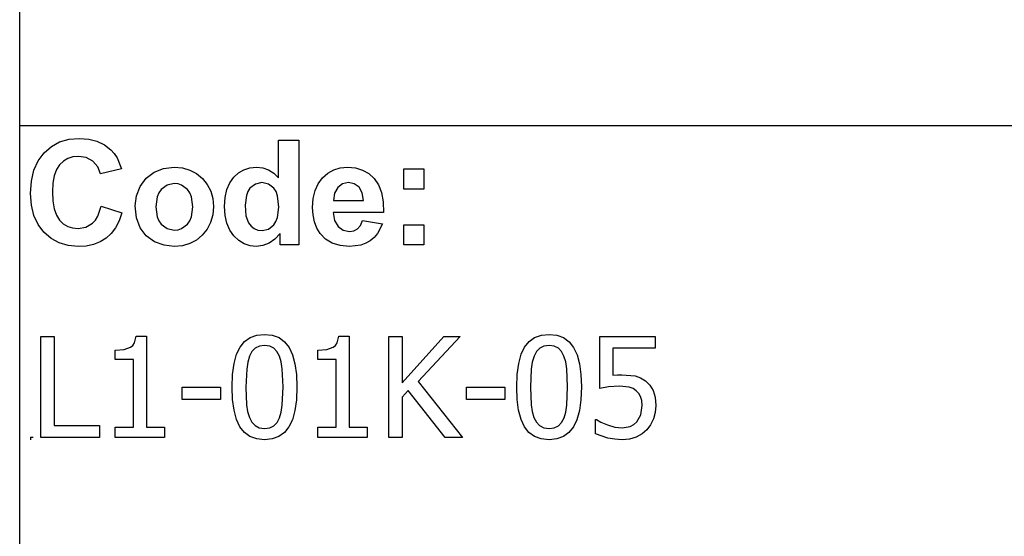
# Model space of a CAD drawing. Extents: x -7875 to 7875, y -6153 to 6153.
# Drawn here: x 4273 to 6215, y -4113 to -3094 of the extents above; entities that cross this region are included whole.
import ezdxf

# ---------------------------------------------------------------- set-up
doc = ezdxf.new("R2010")
doc.units = 0
doc.layers.get('0').update_dxf_attribs({"linetype": 'CONTINUOUS'})

msp = doc.modelspace()

# ---------------------------------------------------------------- linework, layer by layer
for p, q in [((4273.2, -3303.1), (4273.2, -2073.8)), ((4273.2, -4532.4), (4273.2, -3303.1)), ((7875, -3303.1), (4273.2, -3303.1)), ((4335.6, -3343.9), (4352, -3335)), ((4352, -3335), (4370.6, -3329.7)), ((4370.6, -3329.7), (4391.2, -3327.9)), ((4391.2, -3327.9), (4409.3, -3329.3)), ((4409.3, -3329.3), (4425.6, -3333.5)), ((4425.6, -3333.5), (4440.1, -3340.5)), ((4783.8, -3405.8), (4783.8, -3331.4)), ((4783.8, -3331.4), (4823.3, -3331.4)), ((4823.3, -3331.4), (4823.3, -3537.9)), ((4309.6, -3372.1), (4321.2, -3356.4)), ((4321.2, -3356.4), (4335.6, -3343.9)), ((4440.1, -3340.5), (4452.8, -3350.3)), ((4452.8, -3350.3), (4459.4, -3357.6)), ((4459.4, -3357.6), (4465.1, -3366.4)), ((4301.3, -3390.7), (4309.6, -3372.1)), ((4359.6, -3372.8), (4351.9, -3380)), ((4368.3, -3367.6), (4359.6, -3372.8)), ((4378.2, -3364.5), (4368.3, -3367.6)), ((4389.1, -3363.5), (4378.2, -3364.5)), ((4404.5, -3365.8), (4389.1, -3363.5)), ((4417.4, -3372.8), (4404.5, -3365.8)), ((4427, -3383.8), (4417.4, -3372.8)), ((4465.1, -3366.4), (4473.9, -3388.3)), ((4296.3, -3412.1), (4301.3, -3390.7)), ((4345.6, -3389.5), (4341.1, -3401.6)), ((4351.9, -3380), (4345.6, -3389.5)), ((4432.6, -3398.2), (4427, -3383.8)), ((4473.9, -3388.3), (4432.6, -3398.2)), ((4522.3, -3406.5), (4538.1, -3394.6)), ((4538.1, -3394.6), (4556.9, -3387.3)), ((4556.9, -3387.3), (4577.9, -3384.9)), ((4577.9, -3384.9), (4594.1, -3386.3)), ((4594.1, -3386.3), (4608.7, -3390.4)), ((4608.7, -3390.4), (4621.9, -3397.3)), ((4621.9, -3397.3), (4633.5, -3407)), ((4695.2, -3404.7), (4704.7, -3396)), ((4704.7, -3396), (4715.4, -3389.9)), ((4715.4, -3389.9), (4727.3, -3386.2)), ((4727.3, -3386.2), (4740.4, -3384.9)), ((4740.4, -3384.9), (4752.5, -3386.2)), ((4752.5, -3386.2), (4763.8, -3390.1)), ((4763.8, -3390.1), (4774.2, -3396.6)), ((4774.2, -3396.6), (4783.8, -3405.8)), ((4870.2, -3406), (4880.6, -3396.8)), ((4880.6, -3396.8), (4892.3, -3390.2)), ((4892.3, -3390.2), (4905.2, -3386.2)), ((4905.2, -3386.2), (4919.4, -3384.9)), ((4919.4, -3384.9), (4935.2, -3386.3)), ((4935.2, -3386.3), (4949.3, -3390.4)), ((4949.3, -3390.4), (4961.5, -3397.3)), ((4961.5, -3397.3), (4972.1, -3407)), ((5030.4, -3427.9), (5030.4, -3388.3)), ((5030.4, -3388.3), (5070, -3388.3)), ((5070, -3388.3), (5070, -3427.9)), ((4294.6, -3436.5), (4296.3, -3412.1)), ((4338.5, -3416.2), (4337.6, -3433.4)), ((4341.1, -3401.6), (4338.5, -3416.2)), ((4510.5, -3422.8), (4522.3, -3406.5)), ((4633.5, -3407), (4643, -3418.7)), ((4681.8, -3429.1), (4687.3, -3415.7)), ((4687.3, -3415.7), (4695.2, -3404.7)), ((4750.8, -3415.2), (4737.9, -3418)), ((4764, -3418), (4750.8, -3415.2)), ((4861.7, -3417.5), (4870.2, -3406)), ((4921.8, -3415.2), (4910, -3417.6)), ((4933, -3417.4), (4921.8, -3415.2)), ((4972.1, -3407), (4980.5, -3419.4)), ((4337.6, -3433.4), (4338.4, -3451.5)), ((4503.2, -3441.6), (4510.5, -3422.8)), ((4547.3, -3435.6), (4544, -3443.4)), ((4551.9, -3429), (4547.3, -3435.6)), ((4563.7, -3420.1), (4551.9, -3429)), ((4578, -3417.2), (4563.7, -3420.1)), ((4585.4, -3417.9), (4578, -3417.2)), ((4592.2, -3420.1), (4585.4, -3417.9)), ((4604, -3429), (4592.2, -3420.1)), ((4608.6, -3435.6), (4604, -3429)), ((4611.8, -3443.4), (4608.6, -3435.6)), ((4643, -3418.7), (4649.8, -3431.9)), ((4649.8, -3431.9), (4653.8, -3446.6)), ((4678.4, -3444.6), (4681.8, -3429.1)), ((4723.1, -3432.7), (4720.1, -3440.4)), ((4727.2, -3426.4), (4723.1, -3432.7)), ((4737.9, -3418), (4727.2, -3426.4)), ((4774.6, -3426.5), (4764, -3418)), ((4778.7, -3433.1), (4774.6, -3426.5)), ((4781.6, -3441.5), (4778.7, -3433.1)), ((4852, -3446.6), (4855.7, -3431.1)), ((4855.7, -3431.1), (4861.7, -3417.5)), ((4894.1, -3435.8), (4892.1, -3450.3)), ((4900.4, -3424.6), (4894.1, -3435.8)), ((4910, -3417.6), (4900.4, -3424.6)), ((4942.4, -3424.1), (4933, -3417.4)), ((4948.8, -3435.1), (4942.4, -3424.1)), ((4951.2, -3450.3), (4948.8, -3435.1)), ((4980.5, -3419.4), (4986.3, -3434.9)), ((4986.3, -3434.9), (4989.7, -3453.2)), ((5070, -3427.9), (5030.4, -3427.9)), ((4296.3, -3459.5), (4294.6, -3436.5)), ((4338.4, -3451.5), (4341.1, -3466.9)), ((4500.8, -3461), (4503.2, -3441.6)), ((4544, -3443.4), (4541.4, -3463.1)), ((4614.5, -3462.8), (4611.8, -3443.4)), ((4653.8, -3446.6), (4655.2, -3462.7)), ((4677.3, -3462.5), (4678.4, -3444.6)), ((4720.1, -3440.4), (4717.7, -3459.8)), ((4783.9, -3463.6), (4781.6, -3441.5)), ((4850.8, -3464.2), (4852, -3446.6)), ((4892.1, -3450.3), (4951.2, -3450.3)), ((4989.7, -3453.2), (4990.5, -3474.5)), ((4301.2, -3480), (4296.3, -3459.5)), ((4341.1, -3466.9), (4345.5, -3479.4)), ((4427.1, -3481.6), (4434, -3462)), ((4434, -3462), (4474.5, -3474.8)), ((4474.5, -3474.8), (4469.1, -3490.6)), ((4503.2, -3484.8), (4500.8, -3461)), ((4541.4, -3463.1), (4544, -3482.7)), ((4611.8, -3482.7), (4614.5, -3462.8)), ((4655.2, -3462.7), (4653.8, -3478.9)), ((4678.4, -3480.1), (4677.3, -3462.5)), ((4717.7, -3459.8), (4719.4, -3480.5)), ((4781.5, -3483.9), (4783.9, -3463.6)), ((4851.7, -3479.1), (4850.8, -3464.2)), ((4990.5, -3474.5), (4891.4, -3474.5)), ((4891.4, -3474.5), (4894, -3490.1)), ((4309.5, -3498), (4301.2, -3480)), ((4345.5, -3479.4), (4351.7, -3489.1)), ((4351.7, -3489.1), (4359.2, -3496.4)), ((4416.9, -3495.2), (4422.4, -3489.2)), ((4422.4, -3489.2), (4427.1, -3481.6)), ((4469.1, -3490.6), (4462.1, -3504.2)), ((4510.5, -3504.7), (4503.2, -3484.8)), ((4544, -3482.7), (4547.3, -3490.6)), ((4547.3, -3490.6), (4551.9, -3497.2)), ((4604, -3497.2), (4608.6, -3490.6)), ((4608.6, -3490.6), (4611.8, -3482.7)), ((4649.7, -3493.7), (4642.9, -3507)), ((4653.8, -3478.9), (4649.7, -3493.7)), ((4681.9, -3495.6), (4678.4, -3480.1)), ((4719.4, -3480.5), (4724.3, -3494.5)), ((4724.3, -3494.5), (4729.6, -3501.3)), ((4774.3, -3498.4), (4778.5, -3491.8)), ((4778.5, -3491.8), (4781.5, -3483.9)), ((4854.5, -3492.7), (4851.7, -3479.1)), ((4859.1, -3504.9), (4854.5, -3492.7)), ((4894, -3490.1), (4900.9, -3501.9)), ((4945, -3500), (4949, -3490.3)), ((4949, -3490.3), (4988.4, -3496.9)), ((4321.1, -3513.3), (4309.5, -3498)), ((4335.2, -3525.6), (4321.1, -3513.3)), ((4359.2, -3496.4), (4367.9, -3501.6)), ((4367.9, -3501.6), (4377.5, -3504.7)), ((4377.5, -3504.7), (4388.3, -3505.8)), ((4388.3, -3505.8), (4403.7, -3503.1)), ((4403.7, -3503.1), (4416.9, -3495.2)), ((4462.1, -3504.2), (4453.6, -3515.7)), ((4522.5, -3520.5), (4510.5, -3504.7)), ((4551.9, -3497.2), (4563.7, -3506)), ((4563.7, -3506), (4578, -3509)), ((4578, -3509), (4585.4, -3508.3)), ((4585.4, -3508.3), (4592.2, -3506)), ((4592.2, -3506), (4604, -3497.2)), ((4642.9, -3507), (4633.3, -3518.9)), ((4687.6, -3509.1), (4681.9, -3495.6)), ((4695.7, -3520.5), (4687.6, -3509.1)), ((4729.6, -3501.3), (4735.8, -3506.1)), ((4735.8, -3506.1), (4743, -3509)), ((4743, -3509), (4751.1, -3510)), ((4751.1, -3510), (4763.7, -3507.1)), ((4763.7, -3507.1), (4774.3, -3498.4)), ((4865.6, -3515.8), (4859.1, -3504.9)), ((4900.9, -3501.9), (4911.2, -3509.2)), ((4911.2, -3509.2), (4923.8, -3511.7)), ((4923.8, -3511.7), (4932.3, -3510.4)), ((4932.3, -3510.4), (4939.4, -3506.6)), ((4939.4, -3506.6), (4945, -3500)), ((4988.4, -3496.9), (4978.6, -3516)), ((5030.4, -3537.9), (5030.4, -3498.3)), ((5030.4, -3498.3), (5070, -3498.3)), ((5070, -3498.3), (5070, -3537.9)), ((4351.2, -3534.4), (4335.2, -3525.6)), ((4432, -3532.2), (4419, -3537.3)), ((4443.6, -3525), (4432, -3532.2)), ((4453.6, -3515.7), (4443.6, -3525)), ((4538.9, -3532), (4522.5, -3520.5)), ((4558, -3538.9), (4538.9, -3532)), ((4621.6, -3528.7), (4608.5, -3535.7)), ((4633.3, -3518.9), (4621.6, -3528.7)), ((4705.3, -3529.6), (4695.7, -3520.5)), ((4715.9, -3536.1), (4705.3, -3529.6)), ((4776.6, -3527.1), (4765, -3535)), ((4786.6, -3515.9), (4776.6, -3527.1)), ((4786.6, -3537.9), (4786.6, -3515.9)), ((4876.2, -3526.9), (4865.6, -3515.8)), ((4889.4, -3534.9), (4876.2, -3526.9)), ((4964.4, -3529.9), (4955.7, -3534.9)), ((4972.1, -3523.6), (4964.4, -3529.9)), ((4978.6, -3516), (4972.1, -3523.6)), ((4369, -3539.6), (4351.2, -3534.4)), ((4388.7, -3541.4), (4369, -3539.6)), ((4404.6, -3540.4), (4388.7, -3541.4)), ((4419, -3537.3), (4404.6, -3540.4)), ((4578.1, -3541.3), (4558, -3538.9)), ((4594, -3539.9), (4578.1, -3541.3)), ((4608.5, -3535.7), (4594, -3539.9)), ((4727.4, -3540), (4715.9, -3536.1)), ((4739.8, -3541.3), (4727.4, -3540)), ((4752.4, -3539.7), (4739.8, -3541.3)), ((4765, -3535), (4752.4, -3539.7)), ((4823.3, -3537.9), (4786.6, -3537.9)), ((4905.1, -3539.7), (4889.4, -3534.9)), ((4923.3, -3541.3), (4905.1, -3539.7)), ((4945.9, -3538.4), (4923.3, -3541.3)), ((4955.7, -3534.9), (4945.9, -3538.4)), ((5070, -3537.9), (5030.4, -3537.9)), ((4314.9, -3918.6), (4314.9, -3718.9)), ((4314.9, -3718.9), (4341.4, -3718.9)), ((4341.4, -3718.9), (4341.4, -3894.9)), ((4499.4, -3731.8), (4502.7, -3718.2)), ((4502.7, -3718.2), (4523.5, -3718.2)), ((4523.5, -3718.2), (4523.5, -3898.2)), ((4716.6, -3728.9), (4727.6, -3721.1)), ((4727.6, -3721.1), (4740.7, -3716.4)), ((4740.7, -3716.4), (4755.9, -3714.9)), ((4755.9, -3714.9), (4771.3, -3716.5)), ((4771.3, -3716.5), (4784.5, -3721.3)), ((4784.5, -3721.3), (4795.5, -3729.4)), ((4899, -3731.8), (4902.4, -3718.2)), ((4902.4, -3718.2), (4923.1, -3718.2)), ((4923.1, -3718.2), (4923.1, -3898.2)), ((5001, -3918.6), (5001, -3718.9)), ((5001, -3718.9), (5027.6, -3718.9)), ((5027.6, -3718.9), (5027.6, -3810.7)), ((5027.6, -3810.7), (5109.4, -3718.9)), ((5141.7, -3718.9), (5059.1, -3808.1)), ((5109.4, -3718.9), (5141.7, -3718.9)), ((5277.6, -3728.9), (5288.6, -3721.1)), ((5288.6, -3721.1), (5301.8, -3716.4)), ((5301.8, -3716.4), (5317, -3714.9)), ((5317, -3714.9), (5332.4, -3716.5)), ((5332.4, -3716.5), (5345.6, -3721.3)), ((5345.6, -3721.3), (5356.6, -3729.4)), ((5416.8, -3821.7), (5416.8, -3718.9)), ((5416.8, -3718.9), (5526.3, -3718.9)), ((5526.3, -3718.9), (5526.3, -3742.3)), ((4461.6, -3746.1), (4479.4, -3744.6)), ((4461.6, -3764.3), (4461.6, -3746.1)), ((4479.4, -3744.6), (4491.8, -3740.3)), ((4491.8, -3740.3), (4496.1, -3736.7)), ((4496.1, -3736.7), (4499.4, -3731.8)), ((4700.9, -3754.2), (4707.7, -3739.9)), ((4707.7, -3739.9), (4716.6, -3728.9)), ((4737.6, -3742.3), (4731.2, -3748.9)), ((4745.8, -3738.3), (4737.6, -3742.3)), ((4755.9, -3737), (4745.8, -3738.3)), ((4766.1, -3738.3), (4755.9, -3737)), ((4774.2, -3742.3), (4766.1, -3738.3)), ((4780.5, -3748.8), (4774.2, -3742.3)), ((4795.5, -3729.4), (4804.3, -3740.7)), ((4804.3, -3740.7), (4811.1, -3755.3)), ((4861.2, -3746.1), (4879, -3744.6)), ((4861.2, -3764.3), (4861.2, -3746.1)), ((4879, -3744.6), (4891.4, -3740.3)), ((4891.4, -3740.3), (4895.8, -3736.7)), ((4895.8, -3736.7), (4899, -3731.8)), ((5261.9, -3754.2), (5268.8, -3739.9)), ((5268.8, -3739.9), (5277.6, -3728.9)), ((5298.7, -3742.3), (5292.3, -3748.9)), ((5306.8, -3738.3), (5298.7, -3742.3)), ((5317, -3737), (5306.8, -3738.3)), ((5327.2, -3738.3), (5317, -3737)), ((5335.3, -3742.3), (5327.2, -3738.3)), ((5341.6, -3748.8), (5335.3, -3742.3)), ((5356.6, -3729.4), (5365.4, -3740.7)), ((5365.4, -3740.7), (5372.1, -3755.3)), ((5526.3, -3742.3), (5442.6, -3742.3)), ((5442.6, -3742.3), (5442.6, -3795.4)), ((4497.8, -3764.3), (4461.6, -3764.3)), ((4497.8, -3898.2), (4497.8, -3764.3)), ((4696, -3772.1), (4700.9, -3754.2)), ((4726.3, -3758), (4722.9, -3769.6)), ((4731.2, -3748.9), (4726.3, -3758)), ((4785.3, -3757.8), (4780.5, -3748.8)), ((4788.7, -3769.1), (4785.3, -3757.8)), ((4811.1, -3755.3), (4815.9, -3773.2)), ((4897.4, -3764.3), (4861.2, -3764.3)), ((4897.4, -3898.2), (4897.4, -3764.3)), ((5257.1, -3772.1), (5261.9, -3754.2)), ((5287.4, -3758), (5284, -3769.6)), ((5292.3, -3748.9), (5287.4, -3758)), ((5346.4, -3757.8), (5341.6, -3748.8)), ((5349.8, -3769.1), (5346.4, -3757.8)), ((5372.1, -3755.3), (5377, -3773.2)), ((4693.1, -3793.7), (4696, -3772.1)), ((4720.8, -3783.8), (4719.3, -3818.9)), ((4722.9, -3769.6), (4720.8, -3783.8)), ((4790.9, -3783), (4788.7, -3769.1)), ((4792.5, -3818.6), (4790.9, -3783)), ((4815.9, -3773.2), (4818.8, -3794.3)), ((5254.1, -3793.7), (5257.1, -3772.1)), ((5281.9, -3783.8), (5280.4, -3818.9)), ((5284, -3769.6), (5281.9, -3783.8)), ((5352, -3783), (5349.8, -3769.1)), ((5353.6, -3818.6), (5352, -3783)), ((5377, -3773.2), (5379.9, -3794.3)), ((4692.1, -3818.9), (4693.1, -3793.7)), ((4818.8, -3794.3), (4819.7, -3818.6)), ((5253.2, -3818.9), (5254.1, -3793.7)), ((5379.9, -3794.3), (5380.8, -3818.6)), ((5442.6, -3795.4), (5452.2, -3794.6)), ((5452.2, -3794.6), (5460.7, -3794.4)), ((5460.7, -3794.4), (5486.6, -3796.9)), ((5486.6, -3796.9), (5497, -3800.7)), ((5497, -3800.7), (5507, -3806.8)), ((4593.3, -3843.3), (4593.3, -3819)), ((4593.3, -3819), (4668.9, -3819)), ((4668.9, -3819), (4668.9, -3843.3)), ((4693, -3843.5), (4692.1, -3818.9)), ((4719.3, -3818.9), (4720.6, -3853.9)), ((4790.9, -3854.5), (4792.5, -3818.6)), ((4819.7, -3818.6), (4818.8, -3843.7)), ((5059.1, -3808.1), (5146.5, -3918.6)), ((5154.3, -3843.3), (5154.3, -3819)), ((5154.3, -3819), (5230, -3819)), ((5230, -3819), (5230, -3843.3)), ((5254.1, -3843.5), (5253.2, -3818.9)), ((5280.4, -3818.9), (5281.7, -3853.9)), ((5352, -3854.5), (5353.6, -3818.6)), ((5380.8, -3818.6), (5379.8, -3843.7)), ((5434.3, -3818.6), (5416.8, -3821.7)), ((5456.2, -3816.9), (5434.3, -3818.6)), ((5474.9, -3819), (5456.2, -3816.9)), ((5482.6, -3821.8), (5474.9, -3819)), ((5489, -3826.2), (5482.6, -3821.8)), ((5507, -3806.8), (5515.8, -3815.3)), ((5515.8, -3815.3), (5522.2, -3825.6)), ((4668.9, -3843.3), (4593.3, -3843.3)), ((4695.9, -3864.7), (4693, -3843.5)), ((4818.8, -3843.7), (4815.8, -3865.3)), ((5039.3, -3825.6), (5027.6, -3838.8)), ((5027.6, -3838.8), (5027.6, -3918.6)), ((5112.1, -3918.6), (5039.3, -3825.6)), ((5230, -3843.3), (5154.3, -3843.3)), ((5257, -3864.7), (5254.1, -3843.5)), ((5379.8, -3843.7), (5376.9, -3865.3)), ((5493.9, -3831.2), (5489, -3826.2)), ((5497.4, -3837.4), (5493.9, -3831.2)), ((5499.6, -3845.2), (5497.4, -3837.4)), ((5522.2, -3825.6), (5526.2, -3838.6)), ((5526.2, -3838.6), (5527.5, -3855)), ((4720.6, -3853.9), (4722.6, -3867.3)), ((4788.7, -3868.3), (4790.9, -3854.5)), ((5281.7, -3853.9), (5283.7, -3867.3)), ((5349.8, -3868.3), (5352, -3854.5)), ((5497.7, -3873.5), (5500.3, -3854.9)), ((5500.3, -3854.9), (5499.6, -3845.2)), ((5527.5, -3855), (5526.4, -3868.9)), ((4700.8, -3882.6), (4695.9, -3864.7)), ((4707.5, -3897.1), (4700.8, -3882.6)), ((4722.6, -3867.3), (4726.1, -3879.1)), ((4726.1, -3879.1), (4730.9, -3888.3)), ((4780.6, -3888.7), (4785.4, -3879.5)), ((4785.4, -3879.5), (4788.7, -3868.3)), ((4815.8, -3865.3), (4811, -3883.2)), ((5261.8, -3882.6), (5257, -3864.7)), ((5268.6, -3897.1), (5261.8, -3882.6)), ((5283.7, -3867.3), (5287.2, -3879.1)), ((5287.2, -3879.1), (5291.9, -3888.3)), ((5341.7, -3888.7), (5346.5, -3879.5)), ((5346.5, -3879.5), (5349.8, -3868.3)), ((5376.9, -3865.3), (5372, -3883.2)), ((5490.1, -3887.3), (5497.7, -3873.5)), ((5522.9, -3881.8), (5517.3, -3893.3)), ((5526.4, -3868.9), (5522.9, -3881.8)), ((4341.4, -3894.9), (4430.6, -3894.9)), ((4430.6, -3894.9), (4430.6, -3918.6)), ((4461.6, -3918.6), (4461.6, -3898.2)), ((4461.6, -3898.2), (4497.8, -3898.2)), ((4523.5, -3898.2), (4558.9, -3898.2)), ((4558.9, -3898.2), (4558.9, -3918.6)), ((4716.3, -3908.3), (4707.5, -3897.1)), ((4730.9, -3888.3), (4737.2, -3895)), ((4737.2, -3895), (4745.5, -3899.2)), ((4745.5, -3899.2), (4755.9, -3900.6)), ((4755.9, -3900.6), (4766.1, -3899.3)), ((4766.1, -3899.3), (4774.2, -3895.3)), ((4774.2, -3895.3), (4780.6, -3888.7)), ((4804.1, -3897.6), (4795.3, -3908.6)), ((4811, -3883.2), (4804.1, -3897.6)), ((4861.2, -3918.6), (4861.2, -3898.2)), ((4861.2, -3898.2), (4897.4, -3898.2)), ((4923.1, -3898.2), (4958.5, -3898.2)), ((4958.5, -3898.2), (4958.5, -3918.6)), ((5277.4, -3908.3), (5268.6, -3897.1)), ((5291.9, -3888.3), (5298.3, -3895)), ((5298.3, -3895), (5306.5, -3899.2)), ((5306.5, -3899.2), (5317, -3900.6)), ((5317, -3900.6), (5327.1, -3899.3)), ((5327.1, -3899.3), (5335.3, -3895.3)), ((5335.3, -3895.3), (5341.7, -3888.7)), ((5365.2, -3897.6), (5356.3, -3908.6)), ((5372, -3883.2), (5365.2, -3897.6)), ((5408.6, -3911.3), (5408.6, -3883)), ((5408.6, -3883), (5410.5, -3883)), ((5410.5, -3883), (5419.3, -3888.2)), ((5419.3, -3888.2), (5432, -3893.6)), ((5432, -3893.6), (5446.5, -3898)), ((5446.5, -3898), (5461.3, -3899.5)), ((5461.3, -3899.5), (5477, -3896.6)), ((5477, -3896.6), (5484.1, -3892.9)), ((5484.1, -3892.9), (5490.1, -3887.3)), ((5517.3, -3893.3), (5510, -3903.1)), ((4294.6, -3917.7), (4299.6, -3917.7)), ((4294.6, -3917.7), (4294.6, -3922.7)), ((4430.6, -3918.6), (4314.9, -3918.6)), ((4558.9, -3918.6), (4461.6, -3918.6)), ((4727.3, -3916.3), (4716.3, -3908.3)), ((4740.5, -3921.1), (4727.3, -3916.3)), ((4755.9, -3922.7), (4740.5, -3921.1)), ((4771.1, -3921.1), (4755.9, -3922.7)), ((4784.3, -3916.4), (4771.1, -3921.1)), ((4795.3, -3908.6), (4784.3, -3916.4)), ((4958.5, -3918.6), (4861.2, -3918.6)), ((5027.6, -3918.6), (5001, -3918.6)), ((5146.5, -3918.6), (5112.1, -3918.6)), ((5288.4, -3916.3), (5277.4, -3908.3)), ((5301.6, -3921.1), (5288.4, -3916.3)), ((5317, -3922.7), (5301.6, -3921.1)), ((5332.2, -3921.1), (5317, -3922.7)), ((5345.3, -3916.4), (5332.2, -3921.1)), ((5356.3, -3908.6), (5345.3, -3916.4)), ((5432.6, -3919.6), (5408.6, -3911.3)), ((5446.6, -3921.9), (5432.6, -3919.6)), ((5475.7, -3921.4), (5460.9, -3922.7)), ((5489, -3917.5), (5475.7, -3921.4)), ((5500.5, -3911.3), (5489, -3917.5)), ((5510, -3903.1), (5500.5, -3911.3)), ((5460.9, -3922.7), (5446.6, -3921.9))]:
    msp.add_line(p, q)

doc.saveas('drawing.dxf')
